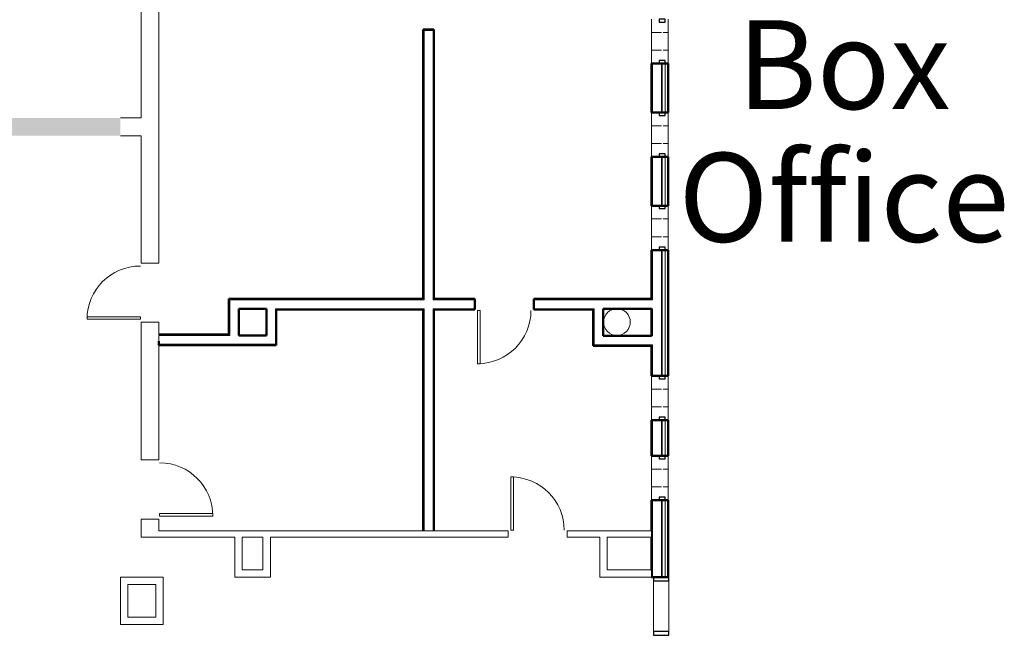
# Model space of a CAD drawing. Units: inches. Extents: x -254 to 11050, y 356 to 7146.
# Drawn here: x 5081 to 5746, y 1203 to 1619 of the extents above; entities that cross this region are included whole.
import ezdxf

# ---------------------------------------------------------------- set-up
doc = ezdxf.new("R2010")
doc.units = ezdxf.units.IN
doc.header["$MEASUREMENT"] = 0
for name, color, linetype, lineweight in [('A-DOOR', 31, 'Continuous', 13), ('A-GLAZ-CWMG', 51, 'Continuous', 13), ('A-WALL', 113, 'Continuous', 13), ('I-WALL', 2, 'Continuous', 13), ('None-0', 7, 'Continuous', 5)]:
    doc.layers.add(name, color=color, linetype=linetype, lineweight=lineweight)
doc.styles.add('Times New Roman', font='times.ttf')

# ---------------------------------------------------------------- blocks, each defined once
blk = doc.blocks.new('ZMM_Interior - Stud Door - Single - 3_-0_ x 7_-0_-6322789-01 Floor Plan - Doc - 2')
at = {"layer": 'A-DOOR', "color": 253, "lineweight": 9}
for p, q in [((16.25, -2.625), (18, -2.625)), ((16.25, -38.625), (16.25, -2.625)), ((16.25, -38.625), (16.25, -2.625)), ((16.25, -2.625), (18, -2.625)), ((16.25, -2.625), (18, -2.625)), ((16.25, -38.625), (16.25, -2.625)), ((16.25, -2.625), (18, -2.625)), ((16.25, -38.625), (16.25, -2.625)), ((16.25, -2.625), (18, -2.625)), ((16.25, -38.625), (16.25, -2.625)), ((18, -2.625), (18, -38.625)), ((18, -2.625), (18, -38.625)), ((18, -2.625), (18, -38.625)), ((18, -2.625), (18, -38.625)), ((18, -2.625), (18, -38.625)), ((18, -38.625), (16.25, -38.625)), ((18, -38.625), (16.25, -38.625)), ((18, -38.625), (16.25, -38.625)), ((18, -38.625), (16.25, -38.625)), ((18, -38.625), (16.25, -38.625))]:
    blk.add_line(p, q, dxfattribs=at)
at = {"layer": 'A-DOOR', "color": 254}
for p, q in [((16.25, -38.625), (16.25, -2.625)), ((18, -2.625), (18, -38.625))]:
    blk.add_line(p, q, dxfattribs=at)
at = {"layer": 'A-DOOR', "color": 253, "lineweight": 9}
blk.add_arc((18, -2.625), 36, 180, 270, dxfattribs=at)
blk = doc.blocks.new('ZMM_Interior - Stud Door - Single - 3_-0_ x 7_-0_-6322774-01 Floor Plan - Doc - 2')
at = {"layer": 'A-DOOR', "color": 253, "lineweight": 9}
for p, q in [((16.25, -6.5), (18, -6.5)), ((16.25, -42.5), (16.25, -6.5)), ((16.25, -42.5), (16.25, -6.5)), ((16.25, -6.5), (18, -6.5)), ((16.25, -6.5), (18, -6.5)), ((16.25, -42.5), (16.25, -6.5)), ((16.25, -6.5), (18, -6.5)), ((16.25, -42.5), (16.25, -6.5)), ((16.25, -6.5), (18, -6.5)), ((16.25, -42.5), (16.25, -6.5)), ((18, -6.5), (18, -42.5)), ((18, -6.5), (18, -42.5)), ((18, -6.5), (18, -42.5)), ((18, -6.5), (18, -42.5)), ((18, -6.5), (18, -42.5)), ((18, -42.5), (16.25, -42.5)), ((18, -42.5), (16.25, -42.5)), ((18, -42.5), (16.25, -42.5)), ((18, -42.5), (16.25, -42.5)), ((18, -42.5), (16.25, -42.5))]:
    blk.add_line(p, q, dxfattribs=at)
at = {"layer": 'A-DOOR', "color": 254}
for p, q in [((16.25, -42.5), (16.25, -6.5)), ((18, -6.5), (18, -42.5))]:
    blk.add_line(p, q, dxfattribs=at)
at = {"layer": 'A-DOOR', "color": 253, "lineweight": 9}
blk.add_arc((18, -6.5), 36, 180, 270, dxfattribs=at)
blk = doc.blocks.new('Door-Opening - 130_ x 84_-3393696-01 Floor Plan - Doc - 2')
at = {"layer": 'A-DOOR', "lineweight": 9}
blk.add_hatch(color=90, dxfattribs=at).paths.add_polyline_path([(64.68, 6), (-65.32, 6), (-65.32, -6), (64.68, -6)], flags=0)
blk = doc.blocks.new('ZMM_Interior - Stud Door - Single - 3_-0_ x 7_-0_ WOOD-9226749-01 Floor Plan - Doc - 2')
at = {"layer": 'A-DOOR', "lineweight": 20}
for p, q in [((18, 40.125), (16.25, 40.125)), ((16.25, 40.125), (16.25, 4.125)), ((16.25, 40.125), (16.25, 4.125)), ((18, 40.125), (16.25, 40.125)), ((18, 40.125), (16.25, 40.125)), ((16.25, 40.125), (16.25, 4.125)), ((18, 40.125), (16.25, 40.125)), ((16.25, 40.125), (16.25, 4.125)), ((18, 4.125), (18, 40.125)), ((18, 4.125), (18, 40.125)), ((18, 4.125), (18, 40.125)), ((18, 4.125), (18, 40.125)), ((16.25, 4.125), (18, 4.125)), ((16.25, 4.125), (18, 4.125)), ((16.25, 4.125), (18, 4.125)), ((16.25, 4.125), (18, 4.125))]:
    blk.add_line(p, q, dxfattribs=at)
at = {"layer": 'A-DOOR'}
for p, q in [((16.25, 40.125), (16.25, 4.125)), ((18, 40.125), (16.25, 40.125)), ((16.25, 40.125), (16.25, 4.125)), ((18, 4.125), (18, 40.125)), ((18, 4.125), (18, 40.125)), ((16.25, 4.125), (18, 4.125))]:
    blk.add_line(p, q, dxfattribs=at)
at = {"layer": 'A-DOOR', "lineweight": 20}
blk.add_arc((18, 4.125), 36, 90, 180, dxfattribs=at)
blk = doc.blocks.new('ZMM_Interior - Stud Door - Single - 3_-0_ x 7_-0_ STEEL-9043639-01 Floor Plan - Doc - 2')
at = {"layer": 'A-DOOR', "lineweight": 20}
for p, q in [((18, 42.5), (16.25, 42.5)), ((16.25, 42.5), (16.25, 6.5)), ((16.25, 42.5), (16.25, 6.5)), ((18, 42.5), (16.25, 42.5)), ((18, 42.5), (16.25, 42.5)), ((16.25, 42.5), (16.25, 6.5)), ((18, 42.5), (16.25, 42.5)), ((16.25, 42.5), (16.25, 6.5)), ((18, 6.5), (18, 42.5)), ((18, 6.5), (18, 42.5)), ((18, 6.5), (18, 42.5)), ((18, 6.5), (18, 42.5)), ((16.25, 6.5), (18, 6.5)), ((16.25, 6.5), (18, 6.5)), ((16.25, 6.5), (18, 6.5)), ((16.25, 6.5), (18, 6.5))]:
    blk.add_line(p, q, dxfattribs=at)
at = {"layer": 'A-DOOR'}
for p, q in [((16.25, 42.5), (16.25, 6.5)), ((18, 42.5), (16.25, 42.5)), ((16.25, 42.5), (16.25, 6.5)), ((18, 6.5), (18, 42.5)), ((18, 6.5), (18, 42.5)), ((16.25, 6.5), (18, 6.5))]:
    blk.add_line(p, q, dxfattribs=at)
at = {"layer": 'A-DOOR', "lineweight": 20}
blk.add_arc((18, 6.5), 36, 90, 180, dxfattribs=at)
blk = doc.blocks.new('Rectangular Mullion - 04607_2_5_ x 10_5_ rectangular-9227637-01 Floor Plan - Doc - 2')
at = {"layer": 'A-GLAZ-CWMG', "lineweight": 30}
for p, q in [((-2.5, 0.5), (0, 0.5)), ((-2.5, -10), (-2.5, 0.5)), ((0, 0.5), (0, -10)), ((0, -10), (-2.5, -10))]:
    blk.add_line(p, q, dxfattribs=at)
blk = doc.blocks.new('Rectangular Mullion - 04607_2_5_ x 10_5_ rectangular-11368930-01 Floor Plan - Doc - 2')
at = {"layer": 'A-GLAZ-CWMG', "color": 55, "lineweight": 9}
for p, q in [((5508.68, 1239.6), (5508.68, 1205.28)), ((5519.18, 1239.6), (5519.18, 1205.28))]:
    blk.add_line(p, q, dxfattribs=at)
blk = doc.blocks.new('Rectangular Mullion - 04607_2_5_ x 10_5_ rectangular-V193-01 Floor Plan - Doc - 2')
at = {"layer": 'A-GLAZ-CWMG', "lineweight": 30}
for p, q in [((-1.25, 0.5), (1.25, 0.5)), ((-1.25, -10), (-1.25, 0.5)), ((1.25, 0.5), (1.25, -10)), ((1.25, -10), (-1.25, -10))]:
    blk.add_line(p, q, dxfattribs=at)
blk = doc.blocks.new('Rectangular Mullion - Rectangular Mullion 2x4-10598356-01 Floor Plan - Doc - 2')
at = {"layer": 'A-GLAZ-CWMG', "lineweight": 30}
for p, q in [((-2, 0.8125), (0, 0.8125)), ((-2, -3.1875), (-2, 0.8125)), ((0, 0.8125), (0, -3.1875)), ((0, -3.1875), (-2, -3.1875))]:
    blk.add_line(p, q, dxfattribs=at)
blk = doc.blocks.new('Rectangular Mullion - Rectangular Mullion 2x4-10598357-01 Floor Plan - Doc - 2')
at = {"layer": 'A-GLAZ-CWMG', "lineweight": 30}
for p, q in [((0, 0.8125), (-2, 0.8125)), ((-2, 0.8125), (-2, -3.1875)), ((0, -3.1875), (0, 0.8125)), ((-2, -3.1875), (0, -3.1875))]:
    blk.add_line(p, q, dxfattribs=at)
blk = doc.blocks.new('Rectangular Mullion - Rectangular Mullion 2x4-10598496-01 Floor Plan - Doc - 2')
at = {"layer": 'A-GLAZ-CWMG', "lineweight": 30}
for p, q in [((-2, 0.8125), (0, 0.8125)), ((-2, -3.1875), (-2, 0.8125)), ((0, 0.8125), (0, -3.1875)), ((0, -3.1875), (-2, -3.1875))]:
    blk.add_line(p, q, dxfattribs=at)
blk = doc.blocks.new('Rectangular Mullion - Rectangular Mullion 2x4-10598497-01 Floor Plan - Doc - 2')
at = {"layer": 'A-GLAZ-CWMG', "lineweight": 30}
for p, q in [((0, 0.8125), (-2, 0.8125)), ((-2, 0.8125), (-2, -3.1875)), ((0, -3.1875), (0, 0.8125)), ((-2, -3.1875), (0, -3.1875))]:
    blk.add_line(p, q, dxfattribs=at)

msp = doc.modelspace()

# ---------------------------------------------------------------- linework, layer by layer
at = {"layer": 'A-WALL', "color": 7, "lineweight": 9}
for p, q in [((5507.43452, 1589.01925), (5507.43452, 1619.01925)), ((5518.68452, 1619.01925), (5518.68452, 1589.01925)), ((5507.43452, 1610.01925), (5514.18452, 1610.01925)), ((5515.18452, 1610.01925), (5518.68452, 1610.01925)), ((5507.43452, 1598.01925), (5514.18452, 1598.01925)), ((5515.18452, 1598.01925), (5518.68452, 1598.01925)), ((5507.43452, 1526.01925), (5507.43452, 1556.01925)), ((5518.68452, 1556.01925), (5518.68452, 1526.01925)), ((5514.18452, 1547.01925), (5507.43452, 1547.01925)), ((5518.68452, 1547.01925), (5515.18452, 1547.01925)), ((5514.18452, 1535.01925), (5507.43452, 1535.01925)), ((5518.68452, 1535.01925), (5515.18452, 1535.01925)), ((5507.43452, 1463.01925), (5507.43452, 1493.01925)), ((5518.68452, 1493.01925), (5518.68452, 1463.01925)), ((5514.18452, 1484.01925), (5507.43452, 1484.01925)), ((5518.68452, 1484.01925), (5515.18452, 1484.01925)), ((5514.18452, 1472.01925), (5507.43452, 1472.01925)), ((5518.68452, 1472.01925), (5515.18452, 1472.01925)), ((5507.43452, 1348.05907), (5507.43452, 1378.05907)), ((5518.68452, 1378.05907), (5518.68452, 1348.05907)), ((5514.18452, 1369.05907), (5507.43452, 1369.05907)), ((5518.68452, 1369.05907), (5515.18452, 1369.05907)), ((5514.18452, 1357.05907), (5507.43452, 1357.05907)), ((5518.68452, 1357.05907), (5515.18452, 1357.05907)), ((5507.43452, 1294.09888), (5507.43452, 1324.09888)), ((5518.68452, 1324.09888), (5518.68452, 1294.09888)), ((5514.18452, 1315.09888), (5507.43452, 1315.09888)), ((5518.68452, 1315.09888), (5515.18452, 1315.09888)), ((5514.18452, 1303.09888), (5507.43452, 1303.09888)), ((5518.68452, 1303.09888), (5515.18452, 1303.09888))]:
    msp.add_line(p, q, dxfattribs=at)
at = {"layer": 'A-WALL', "color": 7}
for p, q in [((5353.85591, 1611.39425), (5359.85591, 1611.39425)), ((5353.85591, 1611.39425), (5353.85591, 1429.39425)), ((5359.85591, 1611.39425), (5359.85591, 1429.39425)), ((5508.05952, 1556.01925), (5508.05952, 1589.01925)), ((5514.05952, 1556.01925), (5514.05952, 1589.01925)), ((5514.68452, 1556.01925), (5514.68452, 1589.01925)), ((5516.68452, 1556.01925), (5516.68452, 1589.01925)), ((5508.05952, 1493.01925), (5508.05952, 1526.01925)), ((5514.05952, 1493.01925), (5514.05952, 1526.01925)), ((5514.68452, 1493.01925), (5514.68452, 1526.01925)), ((5516.68452, 1493.01925), (5516.68452, 1526.01925)), ((5508.05952, 1429.39425), (5508.05952, 1463.01925)), ((5514.05952, 1378.05907), (5514.05952, 1463.01925)), ((5514.68452, 1378.05907), (5514.68452, 1463.01925)), ((5516.68452, 1378.05907), (5516.68452, 1463.01925)), ((5353.85591, 1429.39425), (5222.61136, 1429.39425)), ((5222.61136, 1405.39425), (5222.61136, 1429.39425)), ((5253.36136, 1423.39425), (5353.85591, 1423.39425)), ((5253.36136, 1423.39425), (5253.36136, 1399.39425)), ((5353.85591, 1423.39425), (5353.85591, 1273.26369)), ((5387.98091, 1429.39425), (5359.85591, 1429.39425)), ((5359.85591, 1423.39425), (5359.85591, 1273.26369)), ((5359.85591, 1423.39425), (5387.98091, 1423.39425)), ((5508.05952, 1429.39425), (5427.98091, 1429.39425)), ((5468.68452, 1423.39425), (5427.98091, 1423.39425)), ((5468.68452, 1399.01925), (5468.68452, 1423.39425)), ((5508.05952, 1423.39425), (5507.43452, 1423.39425)), ((5508.05952, 1405.01925), (5508.05952, 1423.39425)), ((5222.61136, 1405.39425), (5174.64767, 1405.39425)), ((5508.05952, 1405.01925), (5507.43452, 1405.01925)), ((5253.36136, 1399.39425), (5174.64767, 1399.39425)), ((5508.05952, 1399.01925), (5468.68452, 1399.01925)), ((5508.05952, 1378.05907), (5508.05952, 1399.01925)), ((5508.05952, 1324.09888), (5508.05952, 1348.05907)), ((5514.05952, 1324.09888), (5514.05952, 1348.05907)), ((5514.68452, 1324.09888), (5514.68452, 1348.05907)), ((5516.68452, 1324.09888), (5516.68452, 1348.05907)), ((5508.05952, 1242.09888), (5508.05952, 1294.09888)), ((5514.05952, 1242.09888), (5514.05952, 1294.09888)), ((5514.68452, 1242.09888), (5514.68452, 1294.09888)), ((5516.68452, 1242.09888), (5516.68452, 1294.09888)), ((5360.48091, 1273.26369), (5353.23091, 1273.26369))]:
    msp.add_line(p, q, dxfattribs=at)
at = {"layer": 'A-WALL', "color": 7, "lineweight": 50}
for p, q in [((5507.43452, 1589.01925), (5507.43452, 1556.01925)), ((5518.68452, 1589.01925), (5507.43452, 1589.01925)), ((5518.68452, 1556.01925), (5518.68452, 1589.01925)), ((5507.43452, 1556.01925), (5518.68452, 1556.01925)), ((5507.43452, 1526.01925), (5507.43452, 1493.01925)), ((5518.68452, 1526.01925), (5507.43452, 1526.01925)), ((5518.68452, 1493.01925), (5518.68452, 1526.01925)), ((5507.43452, 1493.01925), (5518.68452, 1493.01925)), ((5507.43452, 1463.01925), (5507.43452, 1430.01925)), ((5518.68452, 1463.01925), (5507.43452, 1463.01925)), ((5518.68452, 1378.05907), (5518.68452, 1463.01925)), ((5507.43452, 1423.39425), (5507.43452, 1405.01925)), ((5507.43452, 1398.39425), (5507.43452, 1378.05907)), ((5507.43452, 1378.05907), (5518.68452, 1378.05907)), ((5507.43452, 1348.05907), (5507.43452, 1324.09888)), ((5518.68452, 1348.05907), (5507.43452, 1348.05907)), ((5518.68452, 1324.09888), (5518.68452, 1348.05907)), ((5507.43452, 1324.09888), (5518.68452, 1324.09888)), ((5507.43452, 1294.09888), (5507.43452, 1273.26369)), ((5518.68452, 1294.09888), (5507.43452, 1294.09888)), ((5518.68452, 1242.09888), (5518.68452, 1294.09888)), ((5507.43452, 1269.01369), (5507.43452, 1247.01369)), ((5507.43452, 1242.09888), (5518.68452, 1242.09888))]:
    msp.add_line(p, q, dxfattribs=at)
at = {"layer": 'A-WALL', "color": 7}
for start, end in [(45, 135), (135, 225), (225, 45)]:
    msp.add_arc((5484.05952, 1414.39425), 9, start, end, dxfattribs=at)
at = {"layer": 'I-WALL', "color": 7}
for p, q in [((5162.64767, 1662.76643), (5162.64767, 1552.26177)), ((5174.64767, 1454.26303), (5174.64767, 1669.21741)), ((5162.64767, 1552.26177), (5148.64742, 1552.26177)), ((5148.64742, 1540.26177), (5162.64767, 1540.26177)), ((5162.64767, 1540.26177), (5162.64767, 1454.26303)), ((5162.64767, 1454.26303), (5174.64767, 1454.26303)), ((5162.64767, 1414.26303), (5162.64767, 1321.26369)), ((5174.64767, 1414.26303), (5162.64767, 1414.26303)), ((5174.64767, 1406.01925), (5174.64767, 1414.26303)), ((5174.64767, 1321.26369), (5174.64767, 1405.39425)), ((5162.64767, 1321.26369), (5174.64767, 1321.26369)), ((5174.64767, 1281.26369), (5162.64767, 1281.26369)), ((5162.64767, 1281.26369), (5162.64767, 1269.01369)), ((5174.64767, 1273.26369), (5174.64767, 1281.26369)), ((5353.23091, 1273.26369), (5174.64767, 1273.26369)), ((5410.48091, 1273.26369), (5360.48091, 1273.26369)), ((5410.48091, 1269.01369), (5410.48091, 1273.26369)), ((5507.43452, 1273.26369), (5450.48091, 1273.26369)), ((5450.48091, 1273.26369), (5450.48091, 1269.01369)), ((5507.43452, 1269.01369), (5507.43452, 1273.26369)), ((5162.64767, 1269.01369), (5225.98636, 1269.01369)), ((5225.98636, 1269.01369), (5225.98636, 1242.01369)), ((5230.98636, 1269.01369), (5244.98636, 1269.01369)), ((5230.98636, 1247.01369), (5230.98636, 1269.01369)), ((5244.98636, 1269.01369), (5244.98636, 1247.01369)), ((5249.98636, 1269.01369), (5410.48091, 1269.01369)), ((5249.98636, 1242.01369), (5249.98636, 1269.01369)), ((5450.48091, 1269.01369), (5472.48091, 1269.01369)), ((5472.48091, 1269.01369), (5472.48091, 1242.01369)), ((5477.48091, 1269.01369), (5507.43452, 1269.01369)), ((5477.48091, 1247.01369), (5477.48091, 1269.01369)), ((5244.98636, 1247.01369), (5230.98636, 1247.01369)), ((5507.43452, 1247.01369), (5477.48091, 1247.01369)), ((5507.43452, 1242.01369), (5507.43452, 1247.01369)), ((5148.64742, 1242.01369), (5148.64742, 1210.01369)), ((5177.64742, 1242.01369), (5148.64742, 1242.01369)), ((5177.64742, 1210.01369), (5177.64742, 1242.01369)), ((5225.98636, 1242.01369), (5249.98636, 1242.01369)), ((5472.48091, 1242.01369), (5507.43452, 1242.01369)), ((5153.64742, 1215.01369), (5153.64742, 1237.01369)), ((5153.64742, 1237.01369), (5172.64742, 1237.01369)), ((5172.64742, 1237.01369), (5172.64742, 1215.01369)), ((5172.64742, 1215.01369), (5153.64742, 1215.01369)), ((5148.64742, 1210.01369), (5177.64742, 1210.01369))]:
    msp.add_line(p, q, dxfattribs=at)
at = {"layer": 'I-WALL', "color": 7, "lineweight": 50}
for p, q in [((5360.48091, 1612.01925), (5353.23091, 1612.01925)), ((5353.23091, 1612.01925), (5353.23091, 1430.01925)), ((5360.48091, 1430.01925), (5360.48091, 1612.01925)), ((5353.23091, 1430.01925), (5221.98636, 1430.01925)), ((5221.98636, 1430.01925), (5221.98636, 1406.01925)), ((5387.98091, 1430.01925), (5360.48091, 1430.01925)), ((5387.98091, 1422.76925), (5387.98091, 1430.01925)), ((5507.43452, 1430.01925), (5427.98091, 1430.01925)), ((5427.98091, 1430.01925), (5427.98091, 1422.76925)), ((5228.61136, 1405.39425), (5228.61136, 1423.39425)), ((5228.61136, 1423.39425), (5247.36136, 1423.39425)), ((5247.36136, 1423.39425), (5247.36136, 1405.39425)), ((5474.68452, 1405.01925), (5474.68452, 1423.39425)), ((5474.68452, 1423.39425), (5507.43452, 1423.39425)), ((5253.98636, 1422.76925), (5353.23091, 1422.76925)), ((5253.98636, 1398.76925), (5253.98636, 1422.76925)), ((5353.23091, 1422.76925), (5353.23091, 1273.26369)), ((5360.48091, 1273.26369), (5360.48091, 1422.76925)), ((5360.48091, 1422.76925), (5387.98091, 1422.76925)), ((5427.98091, 1422.76925), (5468.05952, 1422.76925)), ((5468.05952, 1422.76925), (5468.05952, 1398.39425)), ((5221.98636, 1406.01925), (5174.64767, 1406.01925)), ((5247.36136, 1405.39425), (5228.61136, 1405.39425)), ((5507.43452, 1405.01925), (5474.68452, 1405.01925)), ((5174.64767, 1401.42249), (5174.64767, 1398.76925)), ((5174.64767, 1398.76925), (5253.98636, 1398.76925)), ((5468.05952, 1398.39425), (5507.43452, 1398.39425))]:
    msp.add_line(p, q, dxfattribs=at)

# ---------------------------------------------------------------- block references
at = {"layer": 'A-DOOR', "color": 7, "lineweight": 9}
for name, p, rotation in [('Door-Opening - 130_ x 84_-3393696-01 Floor Plan - Doc - 2', (5083.32503, 1546.26177), 180), ('ZMM_Interior - Stud Door - Single - 3_-0_ x 7_-0_-6322774-01 Floor Plan - Doc - 2', (5168.64767, 1434.26303), 269.9999999999999), ('ZMM_Interior - Stud Door - Single - 3_-0_ x 7_-0_-6322789-01 Floor Plan - Doc - 2', (5430.48091, 1271.13869), 180)]:
    msp.add_blockref(name, p, dxfattribs=dict(at, rotation=rotation))
at = {"layer": 'A-DOOR', "color": 7}
for name, p, rotation in [('ZMM_Interior - Stud Door - Single - 3_-0_ x 7_-0_ WOOD-9226749-01 Floor Plan - Doc - 2', (5407.98091, 1426.39425), 180), ('ZMM_Interior - Stud Door - Single - 3_-0_ x 7_-0_ STEEL-9043639-01 Floor Plan - Doc - 2', (5168.64767, 1301.26369), 269.9999999999999)]:
    msp.add_blockref(name, p, dxfattribs=dict(at, rotation=rotation))
at = {"layer": 'A-GLAZ-CWMG', "color": 7, "lineweight": 9, "extrusion": (0, 0, -1)}
for name, p, rotation in [('Rectangular Mullion - Rectangular Mullion 2x4-10598356-01 Floor Plan - Doc - 2', (-5515.87202, 1619.01925), 90), ('Rectangular Mullion - Rectangular Mullion 2x4-10598356-01 Floor Plan - Doc - 2', (-5513.49702, 1526.01925), 270), ('Rectangular Mullion - Rectangular Mullion 2x4-10598356-01 Floor Plan - Doc - 2', (-5513.49702, 1463.01925), 270), ('Rectangular Mullion - Rectangular Mullion 2x4-10598356-01 Floor Plan - Doc - 2', (-5513.49702, 1348.05907), 270), ('Rectangular Mullion - Rectangular Mullion 2x4-10598496-01 Floor Plan - Doc - 2', (-5513.49702, 1294.09888), 270), ('Rectangular Mullion - 04607_2_5_ x 10_5_ rectangular-9227637-01 Floor Plan - Doc - 2', (-5518.68452, 1242.09888), 90.00000000000017), ('Rectangular Mullion - 04607_2_5_ x 10_5_ rectangular-V193-01 Floor Plan - Doc - 2', (-5518.68452, 1204.02662), 90.00000000000017)]:
    msp.add_blockref(name, p, dxfattribs=dict(at, rotation=rotation))
at = {"layer": 'A-GLAZ-CWMG', "color": 7, "lineweight": 9}
for name, p, rotation in [('Rectangular Mullion - Rectangular Mullion 2x4-10598357-01 Floor Plan - Doc - 2', (5515.87202, 1589.01925), 270), ('Rectangular Mullion - Rectangular Mullion 2x4-10598357-01 Floor Plan - Doc - 2', (5513.49702, 1556.01925), 90), ('Rectangular Mullion - Rectangular Mullion 2x4-10598357-01 Floor Plan - Doc - 2', (5513.49702, 1493.01925), 90), ('Rectangular Mullion - Rectangular Mullion 2x4-10598357-01 Floor Plan - Doc - 2', (5513.49702, 1378.05907), 90), ('Rectangular Mullion - Rectangular Mullion 2x4-10598497-01 Floor Plan - Doc - 2', (5513.49702, 1324.09888), 90)]:
    msp.add_blockref(name, p, dxfattribs=dict(at, rotation=rotation))
msp.add_blockref('Rectangular Mullion - 04607_2_5_ x 10_5_ rectangular-11368930-01 Floor Plan - Doc - 2', (0, 0), dxfattribs=at)

# ---------------------------------------------------------------- texts
at = {"layer": 'None-0', "transparency": 33554687, "insert": (5637.37686, 1618.30383), "char_height": 60, "attachment_point": 2, "line_spacing_factor": 0.89661, "style": 'Times New Roman'}
msp.add_mtext('Box\\POffice', dxfattribs=at)

doc.saveas('drawing.dxf')
